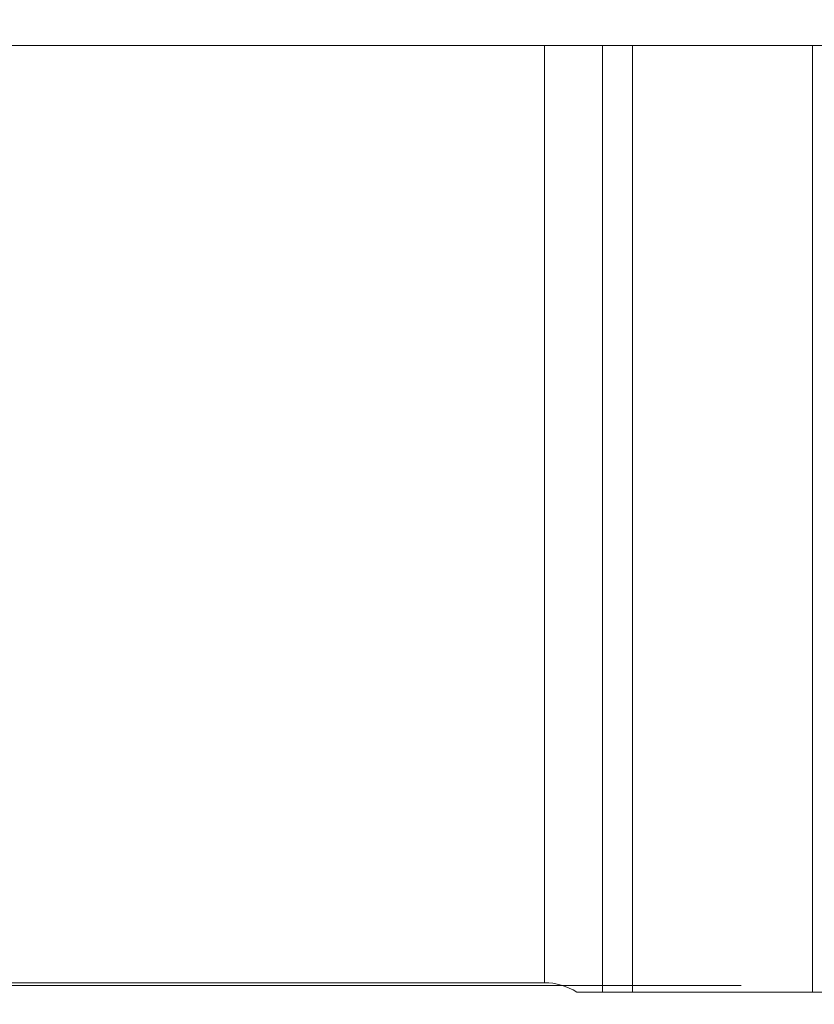
# Model space of a CAD drawing. Units: millimetres. Extents: x -98 to 55, y -52 to 41.
# Drawn here: x -21 to 0, y -13 to 13 of the extents above; entities that cross this region are included whole.
import ezdxf

# ---------------------------------------------------------------- set-up
doc = ezdxf.new("R2010")
doc.units = ezdxf.units.MM
doc.layers.get('0').update_dxf_attribs({"linetype": 'CONTINUOUS'})
for name, color, linetype in [('1', 4, 'CONTINUOUS'), ('2', 7, 'CONTINUOUS'), ('SK1', 4, 'CONTINUOUS'), ('SK2', 7, 'CONTINUOUS')]:
    doc.layers.add(name, color=color, linetype=linetype)
doc.styles.add('iso_b_vert', font='simplex.shx')
doc.dimstyles.get("Standard").update_dxf_attribs({"dimtxt": 0.18, "dimasz": 0.18, "dimexe": 0.18, "dimexo": 0.0625, "dimgap": 0.09, "dimtad": 1, "dimzin": 0, "dimdsep": 52, "dimtxsty": 'Standard', "dimcen": 0.09, "dimadec": 0, "dimazin": 0, "dimtfac": 1, "dimtdec": 4, "dimtofl": 0, "dimtmove": 0, "dimatfit": 3, "dimfxl": 1, "dimtolj": 1, "dimtzin": 0, "dimarcsym": 0})

# ---------------------------------------------------------------- blocks, each defined once
blk = doc.blocks.new('DimnDraft3D1')
at = {"layer": '2', "lineweight": 13}
for p, q in [((-6, 14.5), (-6, 31.10005)), ((27.6, -11), (27.6, 31.10005)), ((-6, 29.10005), (-2.825002, 29.518047)), ((-2.825002, 29.518047), (-2.824998, 28.682053)), ((27.6, 29.10005), (24.424998, 29.518047)), ((24.425002, 28.682053), (24.424998, 29.518047)), ((-6, 29.10005), (27.6, 29.10005)), ((-6, 29.10005), (-2.824998, 28.682053)), ((27.6, 29.10005), (24.425002, 28.682053))]:
    blk.add_line(p, q, dxfattribs=at)
at = {"layer": '2', "lineweight": 18, "insert": (7.567105, 29.97505), "char_height": 3.5, "attachment_point": 7, "line_spacing_factor": 1.084337, "style": 'iso_b_vert'}
blk.add_mtext('\\W0.7346;33.6', dxfattribs=at)
blk = doc.blocks.new('_CLOSED')
at = {"lineweight": -2}
for p, q in [((-1, 0.166667), (0, 0)), ((-1, 0.166667), (-1, -0.166667)), ((0, 0), (-1, -0.166667)), ((0, 0), (-1, 0))]:
    blk.add_line(p, q, dxfattribs=at)
blk = doc.blocks.new('DimnDraft3D3')
at = {"layer": 'SK2', "lineweight": 13}
for p, q in [((-84, 14.5), (-84, 37.10005)), ((27.6, -11), (27.6, 37.10005)), ((-84, 35.10005), (-80.825002, 35.518047)), ((-80.825002, 35.518047), (-80.824998, 34.682053)), ((27.6, 35.10005), (24.424998, 35.518047)), ((24.425002, 34.682053), (24.424998, 35.518047)), ((-84, 35.10005), (27.6, 35.10005)), ((-84, 35.10005), (-80.824998, 34.682053)), ((27.6, 35.10005), (24.425002, 34.682053))]:
    blk.add_line(p, q, dxfattribs=at)
at = {"layer": 'SK2', "lineweight": 18, "insert": (-31.428289, 35.97505), "char_height": 3.5, "attachment_point": 7, "line_spacing_factor": 1.084337, "style": 'iso_b_vert'}
blk.add_mtext('\\W0.5657;111.6', dxfattribs=at)
blk = doc.blocks.new('DimnDraft3D5')
at = {"layer": '2', "lineweight": 13}
for p, q in [((-4, 12.5), (54.7, 12.5)), ((52.7, 12.5), (52.282003, 9.324998)), ((52.7, 12.5), (52.7, -13)), ((52.7, 12.5), (53.117997, 9.325002)), ((53.117997, 9.325002), (52.282003, 9.324998)), ((52.282003, -9.825002), (53.117997, -9.824998)), ((52.7, -13), (52.282003, -9.825002)), ((52.7, -13), (53.117997, -9.824998)), ((29.6, -13), (54.7, -13))]:
    blk.add_line(p, q, dxfattribs=at)
at = {"layer": '2', "lineweight": 18, "insert": (51.825, -3.482895), "char_height": 3.5, "attachment_point": 7, "rotation": 90, "line_spacing_factor": 1.084337, "style": 'iso_b_vert'}
blk.add_mtext('\\W0.7346;25.5', dxfattribs=at)

msp = doc.modelspace()

# ---------------------------------------------------------------- linework, layer by layer
at = {"layer": '1', "lineweight": 18}
for p, q in [((-81, 12.5), (-7.228, 12.5)), ((-7.228, 12.5), (-5.682, 12.5)), ((-5.682, 12.5), (-4.888, 12.5)), ((-4.888, -12.675), (-4.888, 12.5)), ((0, 12.5), (-4.888, 12.5)), ((-0.1, 12.5), (-0.1, -12.675)), ((0, 12.5), (-0.1, 12.5)), ((-81, -12.425), (-7.228, -12.425)), ((-5.682, -12.675), (-6.369, -12.675)), ((-4.888, -12.675), (-5.682, -12.675)), ((13.891, -12.675), (-4.888, -12.675)), ((13.891, -12.675), (-0.1, -12.675))]:
    msp.add_line(p, q, dxfattribs=at)
at = {"layer": '1', "lineweight": 13}
for p, q in [((-7.228, 12.5), (-7.228, -12.425)), ((-5.682, -12.675), (-5.682, 12.5))]:
    msp.add_line(p, q, dxfattribs=at)
at = {"layer": '1', "lineweight": 18, "extrusion": (0, 0, -1)}
msp.add_arc((7.228, -14.025), 1.6, 90, 122.4617, dxfattribs=at)
at = {"layer": 'SK1', "lineweight": 18}
for p, q in [((-81, 12.5), (-7.228, 12.5)), ((-7.228, 12.5), (-5.682, 12.5)), ((-5.682, 12.5), (-4.888, 12.5)), ((-4.888, -12.675), (-4.888, 12.5)), ((-0.1, 12.5), (-4.888, 12.5)), ((-0.1, 12.5), (-0.1, -12.675)), ((-81, -12.425), (-7.228, -12.425)), ((-5.682, -12.675), (-6.369, -12.675)), ((-4.888, -12.675), (-5.682, -12.675)), ((-0.1, -12.675), (-4.888, -12.675))]:
    msp.add_line(p, q, dxfattribs=at)
at = {"layer": 'SK1', "lineweight": 13}
for p, q in [((-7.228, 12.5), (-7.228, -12.425)), ((-5.682, -12.675), (-5.682, 12.5))]:
    msp.add_line(p, q, dxfattribs=at)
at = {"layer": 'SK1', "lineweight": 18, "extrusion": (0, 0, -1)}
msp.add_arc((7.228, -14.025), 1.6, 90, 122.4617, dxfattribs=at)
at = {"layer": 'SK2', "lineweight": 13}
for p, q in [((-2, 12.5), (-95.6, 12.5)), ((-2, -12.5), (-95.6, -12.5))]:
    msp.add_line(p, q, dxfattribs=at)

# ---------------------------------------------------------------- dimensions: what is measured, and where the dimension line sits
at = {"layer": '2', "lineweight": 13}
dim = msp.add_linear_dim(base=(27.6, 29.1), p1=(-6, 14.5), p2=(27.6, -11), dimstyle='Standard', override={"dimtxt": 3.5, "dimasz": 3.175, "dimexe": 2, "dimexo": 2, "dimgap": 1.75, "dimtad": 1, "dimtih": 0, "dimdec": 1, "dimzin": 8, "dimpost": '<>', "dimtxsty": 'iso_b_vert', "dimblk1": 'CLOSED', "dimblk2": 'CLOSED', "dimsah": 1, "dimclrd": 2, "dimclre": 2, "dimclrt": 7, "dimtofl": 1, "dimtmove": 0}, dxfattribs=at)
dim.commit()
dim.dimension.update_dxf_attribs({"geometry": 'DimnDraft3D1', "text_midpoint": (6.692, 29.1)})
dim = msp.add_linear_dim(base=(52.7, -13), p1=(-4, 12.5), p2=(29.6, -13), angle=90, dimstyle='Standard', override={"dimtxt": 3.5, "dimasz": 3.175, "dimexe": 2, "dimexo": 2, "dimgap": 1.75, "dimtad": 1, "dimtih": 0, "dimtoh": 0, "dimdec": 1, "dimzin": 8, "dimpost": '<>', "dimtxsty": 'iso_b_vert', "dimblk1": 'CLOSED', "dimblk2": 'CLOSED', "dimsah": 1, "dimclrd": 2, "dimclre": 2, "dimclrt": 7, "dimtofl": 1, "dimtmove": 0}, dxfattribs=at)
dim.commit()
dim.dimension.update_dxf_attribs({"geometry": 'DimnDraft3D5', "text_midpoint": (52.7, -4.358)})
at = {"layer": 'SK2', "lineweight": 13}
dim = msp.add_linear_dim(base=(27.6, 35.1), p1=(-84, 14.5), p2=(27.6, -11), dimstyle='Standard', override={"dimtxt": 3.5, "dimasz": 3.175, "dimexe": 2, "dimexo": 2, "dimgap": 1.75, "dimtad": 1, "dimtih": 0, "dimdec": 1, "dimzin": 8, "dimpost": '<>', "dimtxsty": 'iso_b_vert', "dimblk1": 'CLOSED', "dimblk2": 'CLOSED', "dimsah": 1, "dimclrd": 2, "dimclre": 2, "dimclrt": 7, "dimtofl": 1, "dimtmove": 0}, dxfattribs=at)
dim.commit()
dim.dimension.update_dxf_attribs({"geometry": 'DimnDraft3D3', "text_midpoint": (-32.303, 35.1)})

doc.saveas('drawing.dxf')
